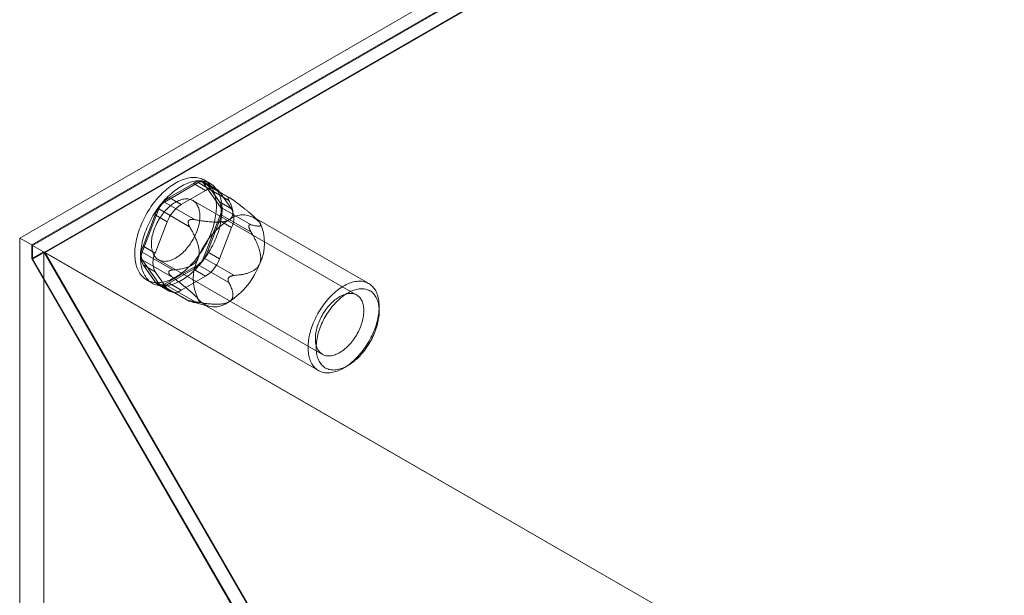
# Model space of a CAD drawing. Units: millimetres. Extents: x -245 to 3955, y -254 to 2716.
# Drawn here: x 2983 to 3051, y 2171 to 2211 of the extents above; entities that cross this region are included whole.
import ezdxf

# ---------------------------------------------------------------- set-up
doc = ezdxf.new("R2010")
doc.units = ezdxf.units.MM
doc.header["$LTSCALE"] = 2

msp = doc.modelspace()

# ---------------------------------------------------------------- linework, layer by layer
at = {"color": 7, "linetype": 'Continuous', "lineweight": 18}
for p, q in [((2982.523, 2196.076), (3110.934, 2270.206)), ((3110.934, 2269.226), (2983.372, 2195.586)), ((3110.934, 2269.161), (2983.429, 2195.554)), ((3110.934, 2268.208), (2983.429, 2194.601)), ((3110.957, 2268.168), (2984.3, 2195.05)), ((2995.857, 2199.9), (2995.461, 2200.129)), ((2992.661, 2198.597), (2995.013, 2199.955)), ((2994.686, 2199.897), (2992.988, 2198.916)), ((2995.535, 2199.407), (2993.836, 2198.426)), ((2994.686, 2199.897), (2995.535, 2199.407)), ((2995.013, 2199.955), (2997.165, 2198.712)), ((2997.314, 2198.843), (2995.333, 2199.986)), ((2995.405, 2199.92), (2996.581, 2198.247)), ((2997.557, 2198.677), (2995.405, 2199.92)), ((2996.335, 2199.486), (2995.486, 2199.976)), ((2996.515, 2198.601), (2995.666, 2199.809)), ((2996.515, 2199.319), (2995.666, 2199.809)), ((2993.836, 2198.426), (2992.988, 2198.916)), ((3006.124, 2192.08), (2994.641, 2198.709)), ((2997.364, 2198.111), (2996.515, 2199.319)), ((2997.146, 2198.906), (2997.178, 2198.903)), ((2991.094, 2195.079), (2992.269, 2198.11)), ((2992.269, 2198.11), (2994.422, 2196.867)), ((2994.814, 2197.354), (2992.661, 2198.597)), ((2996.515, 2198.601), (2997.364, 2198.111)), ((2996.581, 2198.247), (2998.733, 2197.004)), ((2992.008, 2197.697), (2991.159, 2195.509)), ((2992.008, 2197.697), (2992.857, 2197.208)), ((2996.581, 2197.724), (2995.405, 2194.694)), ((2998.733, 2196.481), (2996.581, 2197.724)), ((3006.967, 2192.886), (2998.935, 2197.523)), ((2999.19, 2197.325), (2999.14, 2197.376)), ((2992.857, 2197.208), (2992.008, 2195.019)), ((2994.343, 2197.266), (2994.375, 2197.306)), ((2995.666, 2195.106), (2996.515, 2197.294)), ((2997.364, 2196.805), (2996.515, 2197.294)), ((2996.515, 2194.616), (2997.364, 2196.805)), ((2998.564, 2196.931), (2998.564, 2196.889)), ((2982.523, 2196.076), (2982.523, 1738.813)), ((2983.372, 2195.586), (2982.523, 2196.076)), ((2983.372, 2195.586), (2983.372, 2194.606)), ((3264.461, 2033.317), (2983.429, 2195.554)), ((2983.429, 2194.601), (2983.429, 2195.554)), ((2992.008, 2195.019), (2991.159, 2195.509)), ((2984.22, 2195.096), (2983.372, 2194.606)), ((2983.372, 2194.606), (2998.645, 2168.152)), ((2998.669, 2168.204), (2983.429, 2194.601)), ((2984.22, 2195.096), (2984.22, 1739.793)), ((2984.22, 2195.096), (2999.494, 2168.642)), ((3265.286, 2032.84), (2984.3, 2195.05)), ((2999.517, 2168.694), (2984.3, 2195.05)), ((2993.246, 2193.837), (2991.094, 2195.079)), ((2995.405, 2194.694), (2997.557, 2193.451)), ((2995.666, 2195.106), (2996.515, 2194.616)), ((2992.269, 2192.884), (2991.094, 2194.557)), ((2991.094, 2194.557), (2993.246, 2193.314)), ((2991.159, 2194.202), (2992.008, 2192.994)), ((2991.159, 2194.202), (2992.008, 2193.713)), ((2992.241, 2194.552), (3003.725, 2187.922)), ((2995.013, 2194.206), (2992.661, 2192.849)), ((2992.988, 2192.907), (2994.686, 2193.887)), ((2995.535, 2193.397), (2994.686, 2193.887)), ((2997.165, 2192.964), (2995.013, 2194.206)), ((2992.008, 2193.713), (2992.857, 2192.504)), ((2992.957, 2193.651), (2992.957, 2193.694)), ((2993.836, 2192.417), (2995.535, 2193.397)), ((2997.178, 2193.317), (2997.146, 2193.277)), ((2991.421, 2193.131), (2991.817, 2192.903)), ((2992.857, 2192.504), (2992.008, 2192.994)), ((2992.188, 2192.827), (2993.037, 2192.337)), ((2994.422, 2191.641), (2992.269, 2192.884)), ((2992.341, 2192.817), (2994.322, 2191.673)), ((2992.661, 2192.849), (2994.814, 2191.606)), ((2992.988, 2192.907), (2993.836, 2192.417)), ((2994.375, 2191.677), (2994.343, 2191.68)), ((2994.507, 2191.618), (2995.714, 2191.304)), ((2995.415, 2191.426), (3003.448, 2186.789)), ((3007.696, 2190.948), (3007.696, 2191.275)), ((3005.208, 2186.964), (3005.491, 2187.127))]:
    msp.add_line(p, q, dxfattribs=at)
at = {"color": 7, "linetype": 'Continuous', "lineweight": 18, "flags": 128}
for points in [[(2995.938, 2196.469), (2995.991, 2196.615), (2996.04, 2196.761), (2996.085, 2196.906), (2996.126, 2197.051), (2996.162, 2197.196), (2996.194, 2197.339), (2996.222, 2197.482), (2996.246, 2197.623), (2996.265, 2197.762), (2996.28, 2197.9), (2996.29, 2198.036), (2996.296, 2198.17), (2996.298, 2198.301), (2996.295, 2198.429), (2996.287, 2198.555), (2996.276, 2198.678), (2996.259, 2198.798), (2996.239, 2198.914), (2996.214, 2199.026), (2996.184, 2199.135), (2996.15, 2199.24), (2996.113, 2199.341), (2996.07, 2199.438), (2996.024, 2199.53), (2995.974, 2199.618), (2995.92, 2199.701), (2995.862, 2199.779), (2995.8, 2199.853), (2995.735, 2199.921), (2995.665, 2199.984), (2995.593, 2200.042), (2995.517, 2200.095), (2995.438, 2200.142), (2995.356, 2200.184), (2995.27, 2200.22), (2995.182, 2200.251), (2995.091, 2200.276), (2994.998, 2200.295), (2994.902, 2200.308), (2994.804, 2200.316), (2994.704, 2200.318), (2994.602, 2200.315), (2994.498, 2200.305), (2994.392, 2200.29), (2994.285, 2200.269), (2994.176, 2200.242), (2994.067, 2200.21), (2993.956, 2200.172), (2993.845, 2200.129), (2993.732, 2200.08), (2993.62, 2200.026), (2993.507, 2199.966), (2993.394, 2199.902), (2993.282, 2199.832), (2993.169, 2199.757), (2993.057, 2199.677), (2992.945, 2199.593), (2992.835, 2199.504), (2992.725, 2199.41), (2992.616, 2199.312), (2992.509, 2199.21), (2992.403, 2199.104), (2992.298, 2198.994), (2992.196, 2198.88), (2992.095, 2198.763), (2991.997, 2198.642), (2991.9, 2198.519), (2991.807, 2198.392), (2991.715, 2198.263), (2991.627, 2198.131), (2991.541, 2197.997), (2991.458, 2197.86), (2991.379, 2197.722), (2991.302, 2197.582), (2991.229, 2197.44), (2991.159, 2197.298), (2991.093, 2197.154), (2991.031, 2197.009), (2990.972, 2196.864), (2990.917, 2196.718), (2990.866, 2196.573), (2990.819, 2196.427), (2990.777, 2196.282), (2990.738, 2196.137), (2990.704, 2195.993), (2990.673, 2195.85), (2990.648, 2195.708), (2990.626, 2195.568), (2990.609, 2195.429), (2990.597, 2195.292), (2990.588, 2195.157), (2990.585, 2195.025), (2990.585, 2194.895), (2990.591, 2194.768), (2990.6, 2194.643), (2990.614, 2194.522), (2990.633, 2194.404), (2990.656, 2194.29), (2990.683, 2194.179), (2990.714, 2194.072), (2990.75, 2193.969), (2990.79, 2193.87), (2990.834, 2193.776), (2990.883, 2193.686), (2990.935, 2193.6), (2990.991, 2193.52), (2991.051, 2193.444), (2991.115, 2193.373), (2991.182, 2193.307), (2991.253, 2193.247), (2991.327, 2193.191), (2991.404, 2193.141), (2991.485, 2193.097), (2991.569, 2193.058), (2991.656, 2193.024), (2991.745, 2192.997), (2991.837, 2192.974), (2991.932, 2192.958), (2992.029, 2192.947), (2992.128, 2192.943), (2992.229, 2192.943), (2992.333, 2192.95), (2992.437, 2192.962), (2992.544, 2192.98), (2992.652, 2193.004), (2992.761, 2193.034), (2992.871, 2193.069), (2992.982, 2193.109), (2993.094, 2193.155), (2993.206, 2193.207), (2993.319, 2193.264), (2993.432, 2193.326), (2993.544, 2193.393), (2993.657, 2193.466), (2993.769, 2193.543), (2993.881, 2193.625), (2993.992, 2193.712), (2994.103, 2193.803), (2994.212, 2193.899), (2994.32, 2193.999), (2994.427, 2194.103), (2994.532, 2194.211), (2994.635, 2194.323), (2994.737, 2194.438), (2994.837, 2194.557), (2994.934, 2194.679), (2995.029, 2194.805), (2995.122, 2194.933), (2995.212, 2195.063), (2995.299, 2195.196), (2995.383, 2195.332), (2995.464, 2195.469), (2995.542, 2195.608), (2995.617, 2195.749), (2995.689, 2195.891), (2995.757, 2196.035), (2995.821, 2196.179), (2995.881, 2196.324), (2995.938, 2196.469)], [(2996.334, 2196.241), (2996.387, 2196.386), (2996.436, 2196.532), (2996.481, 2196.678), (2996.521, 2196.823), (2996.558, 2196.967), (2996.59, 2197.111), (2996.618, 2197.253), (2996.642, 2197.394), (2996.661, 2197.534), (2996.676, 2197.672), (2996.686, 2197.807), (2996.692, 2197.941), (2996.694, 2198.072), (2996.691, 2198.201), (2996.683, 2198.327), (2996.672, 2198.449), (2996.655, 2198.569), (2996.635, 2198.685), (2996.609, 2198.798), (2996.58, 2198.907), (2996.546, 2199.012), (2996.509, 2199.113), (2996.466, 2199.209), (2996.42, 2199.302), (2996.37, 2199.389), (2996.316, 2199.472), (2996.258, 2199.551), (2996.196, 2199.624), (2996.131, 2199.692), (2996.061, 2199.756), (2995.989, 2199.814), (2995.913, 2199.866), (2995.834, 2199.913), (2995.752, 2199.955), (2995.666, 2199.991), (2995.578, 2200.022), (2995.487, 2200.047), (2995.394, 2200.066), (2995.298, 2200.08), (2995.2, 2200.088), (2995.1, 2200.09), (2994.998, 2200.086), (2994.893, 2200.076), (2994.788, 2200.061), (2994.681, 2200.04), (2994.572, 2200.014), (2994.463, 2199.981), (2994.352, 2199.944), (2994.241, 2199.9), (2994.128, 2199.851), (2994.016, 2199.797), (2993.903, 2199.738), (2993.79, 2199.673), (2993.677, 2199.603), (2993.565, 2199.528), (2993.453, 2199.449), (2993.341, 2199.364), (2993.231, 2199.275), (2993.121, 2199.181), (2993.012, 2199.084), (2992.905, 2198.981), (2992.799, 2198.875), (2992.694, 2198.765), (2992.592, 2198.652), (2992.491, 2198.534), (2992.393, 2198.414), (2992.296, 2198.29), (2992.203, 2198.164), (2992.111, 2198.034), (2992.023, 2197.902), (2991.937, 2197.768), (2991.854, 2197.632), (2991.774, 2197.493), (2991.698, 2197.353), (2991.625, 2197.212), (2991.555, 2197.069), (2991.489, 2196.925), (2991.427, 2196.78), (2991.368, 2196.635), (2991.313, 2196.49), (2991.262, 2196.344), (2991.215, 2196.198), (2991.173, 2196.053), (2991.134, 2195.908), (2991.1, 2195.764), (2991.069, 2195.621), (2991.044, 2195.479), (2991.022, 2195.339), (2991.005, 2195.2), (2990.993, 2195.063), (2990.984, 2194.929), (2990.981, 2194.796), (2990.981, 2194.666), (2990.987, 2194.539), (2990.996, 2194.415), (2991.01, 2194.294), (2991.029, 2194.176), (2991.052, 2194.061), (2991.079, 2193.951), (2991.11, 2193.844), (2991.146, 2193.741), (2991.186, 2193.642), (2991.23, 2193.547), (2991.279, 2193.457), (2991.331, 2193.372), (2991.387, 2193.291), (2991.447, 2193.215), (2991.51, 2193.144), (2991.578, 2193.079), (2991.649, 2193.018), (2991.723, 2192.963), (2991.8, 2192.913), (2991.881, 2192.868), (2991.965, 2192.829), (2992.052, 2192.796), (2992.141, 2192.768), (2992.233, 2192.746), (2992.328, 2192.729), (2992.425, 2192.719), (2992.524, 2192.714), (2992.625, 2192.715), (2992.729, 2192.721), (2992.833, 2192.734), (2992.94, 2192.752), (2993.048, 2192.776), (2993.157, 2192.805), (2993.267, 2192.84), (2993.378, 2192.881), (2993.49, 2192.927), (2993.602, 2192.978), (2993.715, 2193.035), (2993.828, 2193.097), (2993.94, 2193.165), (2994.053, 2193.237), (2994.165, 2193.314), (2994.277, 2193.396), (2994.388, 2193.483), (2994.499, 2193.574), (2994.608, 2193.67), (2994.716, 2193.77), (2994.823, 2193.874), (2994.928, 2193.983), (2995.031, 2194.094), (2995.133, 2194.21), (2995.233, 2194.329), (2995.33, 2194.451), (2995.425, 2194.576), (2995.518, 2194.704), (2995.608, 2194.835), (2995.695, 2194.968), (2995.779, 2195.103), (2995.86, 2195.241), (2995.938, 2195.38), (2996.013, 2195.521), (2996.085, 2195.663), (2996.153, 2195.806), (2996.217, 2195.95), (2996.277, 2196.095), (2996.334, 2196.241)], [(2994.925, 2196.535), (2994.965, 2196.647), (2995.001, 2196.758), (2995.033, 2196.87), (2995.061, 2196.981), (2995.085, 2197.091), (2995.104, 2197.2), (2995.119, 2197.307), (2995.13, 2197.412), (2995.136, 2197.516), (2995.138, 2197.617), (2995.136, 2197.716), (2995.129, 2197.811), (2995.117, 2197.904), (2995.102, 2197.993), (2995.082, 2198.079), (2995.057, 2198.161), (2995.029, 2198.239), (2994.996, 2198.313), (2994.959, 2198.383), (2994.919, 2198.447), (2994.874, 2198.508), (2994.826, 2198.563), (2994.774, 2198.613), (2994.718, 2198.658), (2994.66, 2198.698), (2994.598, 2198.732), (2994.533, 2198.761), (2994.465, 2198.784), (2994.395, 2198.802), (2994.322, 2198.814), (2994.246, 2198.82), (2994.169, 2198.821), (2994.09, 2198.816), (2994.009, 2198.805), (2993.927, 2198.788), (2993.843, 2198.766), (2993.758, 2198.738), (2993.673, 2198.705), (2993.587, 2198.667), (2993.5, 2198.623), (2993.413, 2198.574), (2993.327, 2198.519), (2993.24, 2198.46), (2993.155, 2198.396), (2993.07, 2198.328), (2992.986, 2198.255), (2992.903, 2198.178), (2992.821, 2198.097), (2992.741, 2198.012), (2992.663, 2197.923), (2992.587, 2197.831), (2992.514, 2197.736), (2992.442, 2197.638), (2992.373, 2197.537), (2992.307, 2197.434), (2992.244, 2197.329), (2992.185, 2197.222), (2992.128, 2197.114), (2992.075, 2197.004), (2992.025, 2196.893), (2991.979, 2196.782), (2991.937, 2196.67), (2991.899, 2196.558), (2991.865, 2196.446), (2991.835, 2196.335), (2991.809, 2196.225), (2991.787, 2196.115), (2991.77, 2196.007), (2991.757, 2195.901), (2991.749, 2195.796), (2991.744, 2195.694), (2991.745, 2195.594), (2991.75, 2195.497), (2991.759, 2195.402), (2991.772, 2195.311), (2991.79, 2195.224), (2991.812, 2195.14), (2991.839, 2195.06), (2991.869, 2194.984), (2991.904, 2194.912), (2991.943, 2194.845), (2991.986, 2194.782), (2992.032, 2194.725), (2992.082, 2194.672), (2992.136, 2194.624), (2992.193, 2194.582), (2992.253, 2194.545), (2992.317, 2194.513), (2992.383, 2194.487), (2992.452, 2194.467), (2992.524, 2194.452), (2992.598, 2194.443), (2992.674, 2194.439), (2992.753, 2194.442), (2992.833, 2194.45), (2992.914, 2194.463), (2992.997, 2194.483), (2993.082, 2194.507), (2993.167, 2194.538), (2993.253, 2194.574), (2993.339, 2194.615), (2993.426, 2194.662), (2993.512, 2194.713), (2993.599, 2194.77), (2993.685, 2194.832), (2993.77, 2194.898), (2993.855, 2194.968), (2993.938, 2195.044), (2994.021, 2195.123), (2994.101, 2195.206), (2994.18, 2195.293), (2994.257, 2195.383), (2994.332, 2195.477), (2994.405, 2195.573), (2994.475, 2195.673), (2994.542, 2195.775), (2994.607, 2195.879), (2994.668, 2195.985), (2994.726, 2196.093), (2994.781, 2196.202), (2994.833, 2196.312), (2994.881, 2196.423), (2994.925, 2196.535)], [(3003.032, 2189.978), (3002.983, 2189.842), (3002.938, 2189.707), (3002.897, 2189.572), (3002.86, 2189.437), (3002.827, 2189.303), (3002.798, 2189.17), (3002.774, 2189.038), (3002.754, 2188.907), (3002.739, 2188.779), (3002.727, 2188.652), (3002.721, 2188.527), (3002.718, 2188.404), (3002.72, 2188.284), (3002.727, 2188.167), (3002.738, 2188.053), (3002.753, 2187.942), (3002.773, 2187.834), (3002.797, 2187.73), (3002.825, 2187.63), (3002.858, 2187.533), (3002.894, 2187.441), (3002.935, 2187.353), (3002.98, 2187.269), (3003.029, 2187.19), (3003.082, 2187.115), (3003.138, 2187.046), (3003.198, 2186.981), (3003.262, 2186.922), (3003.329, 2186.867), (3003.4, 2186.818), (3003.473, 2186.775), (3003.55, 2186.737), (3003.63, 2186.704), (3003.712, 2186.677), (3003.798, 2186.655), (3003.885, 2186.639), (3003.976, 2186.629), (3004.068, 2186.625), (3004.162, 2186.626), (3004.258, 2186.633), (3004.356, 2186.645), (3004.455, 2186.664), (3004.556, 2186.688), (3004.658, 2186.717), (3004.761, 2186.752), (3004.864, 2186.793), (3004.969, 2186.839), (3005.073, 2186.89), (3005.178, 2186.947), (3005.283, 2187.009), (3005.388, 2187.075), (3005.492, 2187.147), (3005.596, 2187.223), (3005.7, 2187.305), (3005.802, 2187.39), (3005.904, 2187.48), (3006.004, 2187.574), (3006.102, 2187.672), (3006.199, 2187.774), (3006.295, 2187.88), (3006.388, 2187.989), (3006.48, 2188.102), (3006.569, 2188.217), (3006.655, 2188.336), (3006.739, 2188.457), (3006.821, 2188.58), (3006.899, 2188.706), (3006.975, 2188.834), (3007.047, 2188.963), (3007.116, 2189.095), (3007.182, 2189.227), (3007.244, 2189.361), (3007.302, 2189.495), (3007.357, 2189.63), (3007.408, 2189.765), (3007.455, 2189.901), (3007.498, 2190.036), (3007.537, 2190.171), (3007.572, 2190.306), (3007.603, 2190.439), (3007.629, 2190.572), (3007.651, 2190.703), (3007.669, 2190.833), (3007.682, 2190.961), (3007.691, 2191.087), (3007.696, 2191.21), (3007.696, 2191.332), (3007.692, 2191.45), (3007.683, 2191.566), (3007.67, 2191.679), (3007.652, 2191.788), (3007.63, 2191.894), (3007.604, 2191.996), (3007.574, 2192.095), (3007.539, 2192.189), (3007.5, 2192.279), (3007.458, 2192.365), (3007.411, 2192.447), (3007.36, 2192.523), (3007.305, 2192.595), (3007.247, 2192.662), (3007.185, 2192.724), (3007.12, 2192.781), (3007.051, 2192.833), (3006.979, 2192.879), (3006.903, 2192.92), (3006.825, 2192.956), (3006.744, 2192.986), (3006.66, 2193.01), (3006.574, 2193.029), (3006.485, 2193.042), (3006.393, 2193.049), (3006.3, 2193.051), (3006.205, 2193.047), (3006.108, 2193.037), (3006.009, 2193.022), (3005.909, 2193), (3005.808, 2192.974), (3005.706, 2192.941), (3005.602, 2192.903), (3005.498, 2192.86), (3005.394, 2192.811), (3005.289, 2192.758), (3005.184, 2192.698), (3005.079, 2192.634), (3004.975, 2192.565), (3004.87, 2192.491), (3004.767, 2192.412), (3004.664, 2192.329), (3004.562, 2192.241), (3004.461, 2192.149), (3004.362, 2192.053), (3004.264, 2191.953), (3004.167, 2191.849), (3004.073, 2191.741), (3003.981, 2191.63), (3003.89, 2191.516), (3003.803, 2191.399), (3003.717, 2191.28), (3003.634, 2191.157), (3003.555, 2191.033), (3003.478, 2190.906), (3003.404, 2190.777), (3003.333, 2190.647), (3003.266, 2190.515), (3003.202, 2190.382), (3003.141, 2190.248), (3003.085, 2190.113), (3003.032, 2189.978)], [(3003.562, 2189.799), (3003.612, 2189.926), (3003.666, 2190.053), (3003.723, 2190.179), (3003.784, 2190.305), (3003.849, 2190.429), (3003.916, 2190.551), (3003.987, 2190.672), (3004.061, 2190.791), (3004.138, 2190.907), (3004.218, 2191.021), (3004.3, 2191.132), (3004.384, 2191.241), (3004.471, 2191.346), (3004.56, 2191.447), (3004.651, 2191.546), (3004.743, 2191.64), (3004.837, 2191.731), (3004.932, 2191.817), (3005.028, 2191.899), (3005.126, 2191.977), (3005.224, 2192.05), (3005.322, 2192.118), (3005.421, 2192.181), (3005.52, 2192.239), (3005.619, 2192.292), (3005.718, 2192.34), (3005.816, 2192.382), (3005.914, 2192.419), (3006.01, 2192.45), (3006.106, 2192.476), (3006.2, 2192.496), (3006.293, 2192.511), (3006.385, 2192.52), (3006.474, 2192.523), (3006.562, 2192.52), (3006.647, 2192.511), (3006.73, 2192.497), (3006.811, 2192.478), (3006.889, 2192.452), (3006.964, 2192.421), (3007.036, 2192.384), (3007.105, 2192.342), (3007.171, 2192.295), (3007.234, 2192.242), (3007.292, 2192.184), (3007.348, 2192.121), (3007.399, 2192.053), (3007.447, 2191.981), (3007.491, 2191.903), (3007.53, 2191.822), (3007.566, 2191.736), (3007.597, 2191.645), (3007.625, 2191.551), (3007.648, 2191.453), (3007.666, 2191.351), (3007.68, 2191.246), (3007.69, 2191.138), (3007.695, 2191.027), (3007.696, 2190.913), (3007.693, 2190.797), (3007.685, 2190.679), (3007.672, 2190.558), (3007.655, 2190.436), (3007.634, 2190.312), (3007.609, 2190.187), (3007.579, 2190.06), (3007.545, 2189.933), (3007.507, 2189.806), (3007.465, 2189.678), (3007.419, 2189.55), (3007.369, 2189.423), (3007.315, 2189.296), (3007.257, 2189.169), (3007.196, 2189.044), (3007.132, 2188.92), (3007.064, 2188.798), (3006.993, 2188.677), (3006.919, 2188.558), (3006.842, 2188.442), (3006.763, 2188.328), (3006.681, 2188.217), (3006.596, 2188.108), (3006.509, 2188.003), (3006.42, 2187.901), (3006.33, 2187.803), (3006.237, 2187.709), (3006.144, 2187.618), (3006.048, 2187.532), (3005.952, 2187.45), (3005.855, 2187.372), (3005.757, 2187.299), (3005.658, 2187.231), (3005.559, 2187.168), (3005.46, 2187.11), (3005.361, 2187.057), (3005.263, 2187.009), (3005.165, 2186.967), (3005.067, 2186.93), (3004.97, 2186.898), (3004.875, 2186.873), (3004.78, 2186.852), (3004.687, 2186.838), (3004.596, 2186.829), (3004.506, 2186.826), (3004.419, 2186.829), (3004.333, 2186.837), (3004.25, 2186.852), (3004.169, 2186.871), (3004.092, 2186.897), (3004.016, 2186.928), (3003.944, 2186.965), (3003.875, 2187.007), (3003.809, 2187.054), (3003.747, 2187.107), (3003.688, 2187.165), (3003.633, 2187.228), (3003.581, 2187.295), (3003.534, 2187.368), (3003.49, 2187.445), (3003.45, 2187.527), (3003.414, 2187.613), (3003.383, 2187.704), (3003.356, 2187.798), (3003.333, 2187.896), (3003.314, 2187.997), (3003.3, 2188.102), (3003.29, 2188.211), (3003.285, 2188.322), (3003.284, 2188.435), (3003.288, 2188.552), (3003.296, 2188.67), (3003.308, 2188.791), (3003.325, 2188.913), (3003.346, 2189.037), (3003.372, 2189.162), (3003.401, 2189.289), (3003.435, 2189.416), (3003.474, 2189.543), (3003.516, 2189.671), (3003.562, 2189.799)], [(3003.441, 2190.097), (3003.485, 2190.208), (3003.533, 2190.319), (3003.584, 2190.43), (3003.639, 2190.539), (3003.698, 2190.646), (3003.759, 2190.753), (3003.824, 2190.857), (3003.891, 2190.958), (3003.961, 2191.058), (3004.034, 2191.154), (3004.108, 2191.248), (3004.185, 2191.338), (3004.264, 2191.425), (3004.345, 2191.508), (3004.427, 2191.588), (3004.511, 2191.663), (3004.595, 2191.733), (3004.681, 2191.8), (3004.767, 2191.861), (3004.853, 2191.918), (3004.94, 2191.97), (3005.027, 2192.016), (3005.113, 2192.057), (3005.199, 2192.093), (3005.284, 2192.124), (3005.368, 2192.149), (3005.451, 2192.168), (3005.533, 2192.182), (3005.613, 2192.19), (3005.691, 2192.192), (3005.768, 2192.188), (3005.842, 2192.179), (3005.914, 2192.164), (3005.983, 2192.144), (3006.049, 2192.118), (3006.112, 2192.086), (3006.173, 2192.049), (3006.23, 2192.007), (3006.284, 2191.959), (3006.334, 2191.907), (3006.38, 2191.849), (3006.423, 2191.786), (3006.462, 2191.719), (3006.496, 2191.647), (3006.527, 2191.572), (3006.553, 2191.491), (3006.576, 2191.408), (3006.593, 2191.32), (3006.607, 2191.229), (3006.616, 2191.135), (3006.621, 2191.037), (3006.621, 2190.937), (3006.617, 2190.835), (3006.609, 2190.731), (3006.596, 2190.624), (3006.578, 2190.516), (3006.557, 2190.407), (3006.531, 2190.296), (3006.501, 2190.185), (3006.467, 2190.073), (3006.429, 2189.961), (3006.386, 2189.85), (3006.341, 2189.738), (3006.291, 2189.627), (3006.238, 2189.518), (3006.181, 2189.409), (3006.121, 2189.302), (3006.058, 2189.197), (3005.992, 2189.094), (3005.924, 2188.993), (3005.852, 2188.895), (3005.778, 2188.8), (3005.702, 2188.708), (3005.624, 2188.62), (3005.545, 2188.535), (3005.463, 2188.453), (3005.38, 2188.376), (3005.296, 2188.303), (3005.211, 2188.235), (3005.125, 2188.171), (3005.039, 2188.112), (3004.952, 2188.058), (3004.866, 2188.008), (3004.779, 2187.965), (3004.693, 2187.926), (3004.607, 2187.893), (3004.523, 2187.865), (3004.439, 2187.843), (3004.357, 2187.826), (3004.276, 2187.816), (3004.197, 2187.81), (3004.119, 2187.811), (3004.044, 2187.817), (3003.971, 2187.829), (3003.901, 2187.847), (3003.833, 2187.87), (3003.768, 2187.899), (3003.706, 2187.934), (3003.647, 2187.973), (3003.592, 2188.018), (3003.54, 2188.068), (3003.492, 2188.124), (3003.447, 2188.184), (3003.406, 2188.249), (3003.37, 2188.318), (3003.337, 2188.392), (3003.308, 2188.47), (3003.284, 2188.552), (3003.264, 2188.638), (3003.248, 2188.727), (3003.237, 2188.82), (3003.23, 2188.916), (3003.228, 2189.014), (3003.229, 2189.115), (3003.236, 2189.219), (3003.246, 2189.324), (3003.262, 2189.432), (3003.281, 2189.54), (3003.305, 2189.65), (3003.333, 2189.761), (3003.365, 2189.873), (3003.401, 2189.985), (3003.441, 2190.097)]]:
    msp.add_lwpolyline(points, dxfattribs=at)
at = {"color": 7, "linetype": 'Continuous', "lineweight": 18}
for centre, radius, start, end in [((2995.131, 2199.352), 0.704, 40.5328, 129.24817), ((2995.191, 2199.735), 0.283, 40.80904, 128.97193), ((2995.98, 2198.862), 0.704, 40.5328, 129.24817), ((2994.312, 2196.848), 2.456, 122.63797, 159.77289), ((2993.189, 2197.772), 0.979, 122.58022, 159.83063), ((2995.161, 2196.359), 2.456, 122.63797, 159.77289), ((2995.209, 2197.948), 1.461, 333.43643, 26.56357), ((2996.058, 2197.985), 0.584, 333.43641, 26.56359), ((2996.057, 2197.458), 1.461, 333.43643, 26.56357), ((3000.088, 2192.8), 5.402, 122.63797, 159.77289), ((2998.154, 2196.151), 1.548, 40.5328, 129.24817), ((2996.456, 2195.719), 3.214, 333.43643, 26.56357), ((2992.466, 2194.856), 1.461, 153.43643, 206.56357), ((2991.616, 2194.818), 0.584, 153.43641, 206.56359), ((2993.314, 2194.366), 1.461, 153.43643, 206.56357), ((2997.894, 2193.231), 3.214, 153.43643, 206.56357), ((2993.362, 2195.955), 2.456, 302.63797, 339.77289), ((2994.486, 2195.031), 0.979, 302.58022, 339.83063), ((2994.21, 2195.465), 2.456, 302.63797, 339.77289), ((2994.261, 2196.15), 5.402, 302.63797, 339.77289), ((2992.543, 2193.451), 0.704, 220.5328, 309.24817), ((2992.484, 2193.069), 0.283, 220.80904, 308.97193), ((2993.391, 2192.962), 0.704, 220.5328, 309.24817), ((2996.195, 2192.799), 1.548, 220.5328, 309.24817)]:
    msp.add_arc(centre, radius, start, end, dxfattribs=at)
for points, knots in [([(2997.165, 2198.712), (2997.157, 2198.728), (2997.14, 2198.76), (2997.121, 2198.805), (2997.111, 2198.84), (2997.109, 2198.866), (2997.112, 2198.883), (2997.12, 2198.895), (2997.13, 2198.903), (2997.141, 2198.905), (2997.146, 2198.906)], [0, 0, 0, 0, 0.188422, 0.376964, 0.56473, 0.667293, 0.76972, 0.848686, 0.927513, 1, 1, 1, 1]), ([(2997.175, 2197.349), (2997.194, 2197.361), (2997.234, 2197.386), (2997.288, 2197.43), (2997.338, 2197.481), (2997.379, 2197.54), (2997.413, 2197.606), (2997.437, 2197.678), (2997.452, 2197.757), (2997.457, 2197.836), (2997.452, 2197.943), (2997.43, 2198.077), (2997.385, 2198.238), (2997.323, 2198.398), (2997.249, 2198.556), (2997.193, 2198.66), (2997.165, 2198.712)], [0, 0, 0, 0, 0.035051, 0.070108, 0.114426, 0.15892, 0.203322, 0.258779, 0.314413, 0.370155, 0.425759, 0.540264, 0.654988, 0.770014, 0.88515, 1, 1, 1, 1]), ([(2997.178, 2198.903), (2997.188, 2198.901), (2997.206, 2198.896), (2997.242, 2198.881), (2997.284, 2198.86), (2997.334, 2198.831), (2997.388, 2198.797), (2997.465, 2198.746), (2997.52, 2198.704), (2997.557, 2198.677)], [0, 0, 0, 0, 0.082186, 0.167761, 0.283383, 0.402092, 0.548876, 0.697188, 1, 1, 1, 1]), ([(2997.557, 2198.677), (2997.663, 2198.597), (2997.821, 2198.478), (2998.031, 2198.316), (2998.189, 2198.192), (2998.348, 2198.066), (2998.507, 2197.938), (2998.664, 2197.808), (2998.815, 2197.678), (2998.935, 2197.572), (2999.024, 2197.489), (2999.084, 2197.431), (2999.138, 2197.378), (2999.185, 2197.329), (2999.23, 2197.281), (2999.269, 2197.236), (2999.303, 2197.194), (2999.321, 2197.169), (2999.33, 2197.156)], [0, 0, 0, 0, 0.162359, 0.243703, 0.325116, 0.407579, 0.490197, 0.573523, 0.657261, 0.734443, 0.773477, 0.812692, 0.844215, 0.875899, 0.908181, 0.940719, 0.970236, 1, 1, 1, 1]), ([(2994.375, 2197.306), (2994.384, 2197.314), (2994.404, 2197.33), (2994.444, 2197.349), (2994.491, 2197.364), (2994.549, 2197.373), (2994.612, 2197.376), (2994.702, 2197.372), (2994.769, 2197.362), (2994.814, 2197.354)], [0, 0, 0, 0, 0.082185, 0.16776, 0.283381, 0.402089, 0.549563, 0.69719, 1, 1, 1, 1]), ([(2994.814, 2197.354), (2994.899, 2197.339), (2995.069, 2197.309), (2995.327, 2197.269), (2995.567, 2197.238), (2995.788, 2197.214), (2995.991, 2197.197), (2996.195, 2197.187), (2996.374, 2197.186), (2996.527, 2197.192), (2996.653, 2197.202), (2996.77, 2197.218), (2996.877, 2197.238), (2996.973, 2197.263), (2997.055, 2197.291), (2997.122, 2197.32), (2997.157, 2197.339), (2997.175, 2197.349)], [0, 0, 0, 0, 0.108378, 0.216774, 0.32512, 0.408172, 0.491359, 0.574417, 0.657294, 0.709115, 0.760985, 0.812731, 0.855389, 0.898137, 0.940722, 0.970362, 1, 1, 1, 1]), ([(2994.422, 2196.867), (2994.409, 2196.89), (2994.383, 2196.936), (2994.35, 2197.008), (2994.329, 2197.072), (2994.319, 2197.126), (2994.317, 2197.167), (2994.32, 2197.204), (2994.328, 2197.236), (2994.338, 2197.256), (2994.343, 2197.266)], [0, 0, 0, 0, 0.18841, 0.376941, 0.564696, 0.667263, 0.769695, 0.848662, 0.927492, 1, 1, 1, 1]), ([(2995.019, 2194.668), (2995.029, 2194.694), (2995.048, 2194.747), (2995.069, 2194.839), (2995.084, 2194.939), (2995.09, 2195.049), (2995.087, 2195.167), (2995.074, 2195.293), (2995.051, 2195.425), (2995.02, 2195.554), (2994.97, 2195.726), (2994.896, 2195.936), (2994.792, 2196.18), (2994.676, 2196.415), (2994.552, 2196.644), (2994.465, 2196.793), (2994.422, 2196.867)], [0, 0, 0, 0, 0.035055, 0.070114, 0.114433, 0.158928, 0.203331, 0.258789, 0.314426, 0.37017, 0.425776, 0.540278, 0.654999, 0.770021, 0.885153, 1, 1, 1, 1]), ([(2998.733, 2197.004), (2998.72, 2197.007), (2998.693, 2197.014), (2998.655, 2197.017), (2998.624, 2197.012), (2998.601, 2197.002), (2998.587, 2196.99), (2998.576, 2196.974), (2998.568, 2196.955), (2998.565, 2196.939), (2998.564, 2196.931)], [0, 0, 0, 0, 0.188423, 0.376967, 0.564735, 0.667297, 0.769724, 0.848689, 0.927516, 1, 1, 1, 1]), ([(2998.564, 2196.889), (2998.566, 2196.877), (2998.568, 2196.854), (2998.579, 2196.811), (2998.594, 2196.764), (2998.615, 2196.71), (2998.64, 2196.653), (2998.68, 2196.574), (2998.712, 2196.519), (2998.733, 2196.481)], [0, 0, 0, 0, 0.082185, 0.16776, 0.283381, 0.402089, 0.549563, 0.69719, 1, 1, 1, 1]), ([(2999.33, 2197.156), (2999.34, 2197.142), (2999.359, 2197.114), (2999.38, 2197.074), (2999.395, 2197.036), (2999.401, 2197.003), (2999.398, 2196.973), (2999.385, 2196.949), (2999.362, 2196.93), (2999.331, 2196.918), (2999.281, 2196.909), (2999.207, 2196.907), (2999.103, 2196.918), (2998.987, 2196.939), (2998.863, 2196.968), (2998.776, 2196.992), (2998.733, 2197.004)], [0, 0, 0, 0, 0.035051, 0.070107, 0.114425, 0.158919, 0.203321, 0.258777, 0.314411, 0.370153, 0.425757, 0.540262, 0.654987, 0.770013, 0.885149, 1, 1, 1, 1]), ([(2998.733, 2196.481), (2998.774, 2196.411), (2998.856, 2196.271), (2998.972, 2196.055), (2999.073, 2195.851), (2999.16, 2195.659), (2999.232, 2195.48), (2999.295, 2195.296), (2999.341, 2195.13), (2999.372, 2194.983), (2999.391, 2194.859), (2999.4, 2194.74), (2999.4, 2194.628), (2999.392, 2194.523), (2999.375, 2194.43), (2999.355, 2194.349), (2999.338, 2194.305), (2999.33, 2194.282)], [0, 0, 0, 0, 0.108381, 0.21678, 0.325129, 0.408184, 0.491373, 0.574434, 0.657313, 0.709132, 0.761002, 0.812746, 0.855402, 0.898149, 0.940732, 0.970367, 1, 1, 1, 1]), ([(2993.246, 2193.837), (2993.316, 2193.842), (2993.457, 2193.854), (2993.668, 2193.881), (2993.861, 2193.916), (2994.038, 2193.956), (2994.197, 2194.001), (2994.354, 2194.058), (2994.489, 2194.12), (2994.601, 2194.183), (2994.692, 2194.245), (2994.773, 2194.311), (2994.844, 2194.383), (2994.905, 2194.457), (2994.954, 2194.531), (2994.992, 2194.602), (2995.01, 2194.646), (2995.019, 2194.668)], [0, 0, 0, 0, 0.108381, 0.21678, 0.325129, 0.408184, 0.491373, 0.574434, 0.657313, 0.709132, 0.761002, 0.812746, 0.855402, 0.898149, 0.940732, 0.970367, 1, 1, 1, 1]), ([(2999.33, 2194.282), (2999.319, 2194.256), (2999.298, 2194.205), (2999.254, 2194.126), (2999.199, 2194.049), (2999.133, 2193.974), (2999.057, 2193.902), (2998.969, 2193.834), (2998.87, 2193.772), (2998.768, 2193.719), (2998.628, 2193.658), (2998.448, 2193.595), (2998.227, 2193.538), (2998.005, 2193.498), (2997.781, 2193.469), (2997.632, 2193.457), (2997.557, 2193.451)], [0, 0, 0, 0, 0.035055, 0.070114, 0.114433, 0.158928, 0.203331, 0.258789, 0.314426, 0.37017, 0.425776, 0.540278, 0.654999, 0.770021, 0.885153, 1, 1, 1, 1]), ([(2992.957, 2193.694), (2992.959, 2193.703), (2992.964, 2193.722), (2992.982, 2193.748), (2993.007, 2193.772), (2993.044, 2193.793), (2993.088, 2193.81), (2993.155, 2193.827), (2993.21, 2193.833), (2993.246, 2193.837)], [0, 0, 0, 0, 0.082185, 0.16776, 0.283381, 0.402089, 0.549563, 0.69719, 1, 1, 1, 1]), ([(2993.246, 2193.314), (2993.223, 2193.331), (2993.178, 2193.366), (2993.112, 2193.423), (2993.06, 2193.476), (2993.021, 2193.522), (2992.996, 2193.557), (2992.977, 2193.591), (2992.963, 2193.622), (2992.959, 2193.642), (2992.957, 2193.651)], [0, 0, 0, 0, 0.188423, 0.376967, 0.564735, 0.667297, 0.769724, 0.848689, 0.927516, 1, 1, 1, 1]), ([(2995.019, 2191.793), (2995.008, 2191.808), (2994.987, 2191.838), (2994.943, 2191.891), (2994.888, 2191.952), (2994.822, 2192.02), (2994.746, 2192.096), (2994.658, 2192.178), (2994.559, 2192.267), (2994.457, 2192.356), (2994.317, 2192.475), (2994.137, 2192.623), (2993.916, 2192.8), (2993.693, 2192.974), (2993.47, 2193.145), (2993.321, 2193.258), (2993.246, 2193.314)], [0, 0, 0, 0, 0.035051, 0.070107, 0.114425, 0.158919, 0.203321, 0.258777, 0.314411, 0.370153, 0.425757, 0.540262, 0.654987, 0.770013, 0.885149, 1, 1, 1, 1]), ([(2997.146, 2193.277), (2997.14, 2193.267), (2997.128, 2193.246), (2997.116, 2193.211), (2997.11, 2193.173), (2997.11, 2193.13), (2997.116, 2193.087), (2997.133, 2193.029), (2997.152, 2192.99), (2997.165, 2192.964)], [0, 0, 0, 0, 0.082185, 0.16776, 0.283381, 0.402089, 0.549563, 0.69719, 1, 1, 1, 1]), ([(2997.557, 2193.451), (2997.534, 2193.449), (2997.488, 2193.445), (2997.417, 2193.433), (2997.355, 2193.416), (2997.303, 2193.398), (2997.266, 2193.38), (2997.232, 2193.361), (2997.203, 2193.34), (2997.186, 2193.324), (2997.178, 2193.317)], [0, 0, 0, 0, 0.18841, 0.376941, 0.564696, 0.667263, 0.769695, 0.848662, 0.927492, 1, 1, 1, 1]), ([(2997.165, 2192.964), (2997.192, 2192.914), (2997.244, 2192.816), (2997.313, 2192.667), (2997.368, 2192.529), (2997.409, 2192.401), (2997.438, 2192.284), (2997.455, 2192.166), (2997.457, 2192.063), (2997.447, 2191.975), (2997.429, 2191.902), (2997.402, 2191.834), (2997.367, 2191.772), (2997.324, 2191.717), (2997.275, 2191.67), (2997.225, 2191.631), (2997.191, 2191.611), (2997.175, 2191.601)], [0, 0, 0, 0, 0.108378, 0.216774, 0.32512, 0.408172, 0.491359, 0.574417, 0.657294, 0.709115, 0.760985, 0.812731, 0.855389, 0.898137, 0.940722, 0.970362, 1, 1, 1, 1]), ([(2994.343, 2191.68), (2994.337, 2191.68), (2994.326, 2191.68), (2994.318, 2191.679), (2994.317, 2191.677), (2994.324, 2191.672), (2994.34, 2191.666), (2994.37, 2191.656), (2994.401, 2191.647), (2994.422, 2191.641)], [0, 0, 0, 0, 0.082186, 0.167761, 0.283383, 0.402092, 0.548876, 0.697188, 1, 1, 1, 1]), ([(2994.814, 2191.606), (2994.786, 2191.611), (2994.73, 2191.621), (2994.646, 2191.636), (2994.573, 2191.648), (2994.513, 2191.658), (2994.47, 2191.664), (2994.433, 2191.669), (2994.401, 2191.674), (2994.383, 2191.676), (2994.375, 2191.677)], [0, 0, 0, 0, 0.188422, 0.376964, 0.56473, 0.667293, 0.76972, 0.848686, 0.927513, 1, 1, 1, 1]), ([(2994.422, 2191.641), (2994.483, 2191.625), (2994.574, 2191.6), (2994.688, 2191.575), (2994.77, 2191.56), (2994.848, 2191.55), (2994.92, 2191.545), (2994.984, 2191.547), (2995.036, 2191.559), (2995.067, 2191.579), (2995.082, 2191.601), (2995.088, 2191.62), (2995.089, 2191.642), (2995.085, 2191.666), (2995.076, 2191.694), (2995.062, 2191.724), (2995.044, 2191.757), (2995.027, 2191.781), (2995.019, 2191.793)], [0, 0, 0, 0, 0.162359, 0.243703, 0.325116, 0.407579, 0.490197, 0.573523, 0.657261, 0.734443, 0.773477, 0.812692, 0.844215, 0.875899, 0.908181, 0.940719, 0.970236, 1, 1, 1, 1]), ([(2997.175, 2191.601), (2997.154, 2191.589), (2997.112, 2191.567), (2997.035, 2191.535), (2996.946, 2191.507), (2996.844, 2191.483), (2996.731, 2191.463), (2996.605, 2191.449), (2996.469, 2191.441), (2996.332, 2191.438), (2996.146, 2191.441), (2995.913, 2191.453), (2995.634, 2191.479), (2995.358, 2191.515), (2995.084, 2191.558), (2994.904, 2191.59), (2994.814, 2191.606)], [0, 0, 0, 0, 0.035051, 0.070108, 0.114426, 0.15892, 0.203322, 0.258779, 0.314413, 0.370155, 0.425759, 0.540264, 0.654988, 0.770014, 0.88515, 1, 1, 1, 1])]:
    msp.add_open_spline(points, degree=3, knots=knots, dxfattribs=at)

doc.saveas('drawing.dxf')
